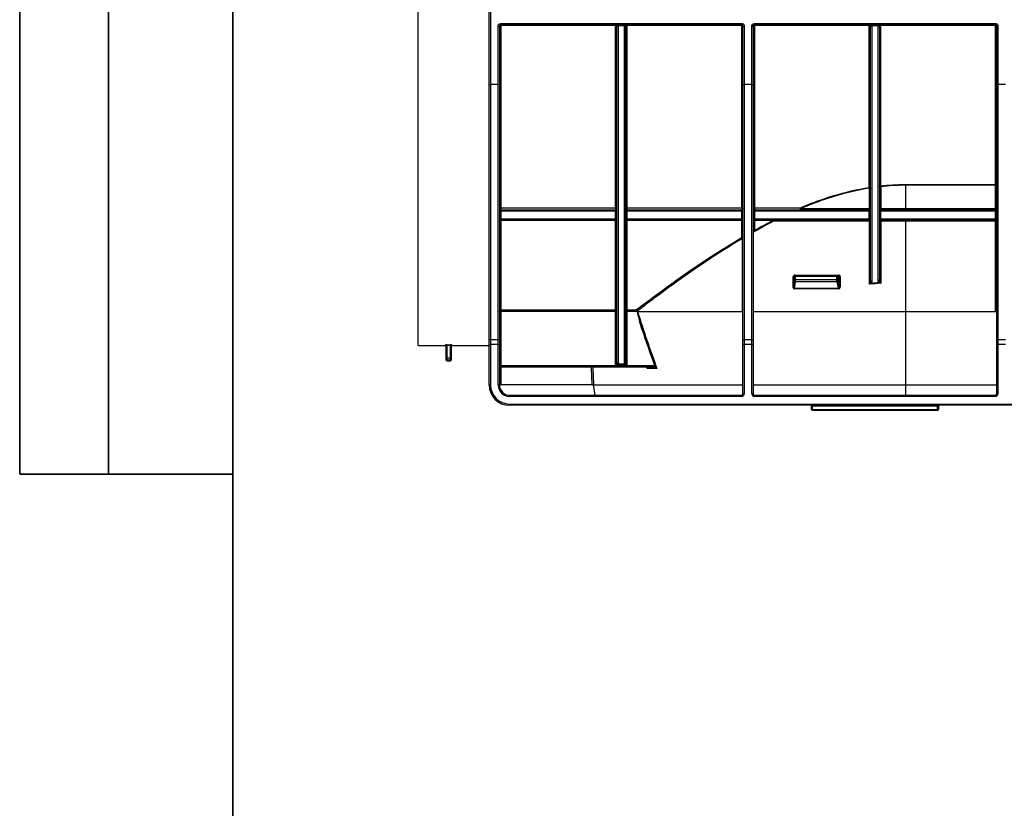
# Model space of a CAD drawing. Units: millimetres. Extents: x 7 to 418, y -29 to 291.
# Drawn here: x 8 to 63, y 152 to 197 of the extents above; entities that cross this region are included whole.
import ezdxf

# ---------------------------------------------------------------- set-up
doc = ezdxf.new("R2010")
doc.units = ezdxf.units.MM
doc.layers.add('FORMAT', color=7, linetype='Continuous')

msp = doc.modelspace()

# ---------------------------------------------------------------- linework, layer by layer
at = {"color": 7, "linetype": 'Continuous', "lineweight": 25}
for p, q in [((30.438226, 178.22928), (30.438226, 199.731421)), ((34.438226, 192.954158), (34.438226, 199.920712)), ((34.509655, 199.920712), (34.509655, 192.934534)), ((35.081083, 196.362141), (48.652512, 196.362141)), ((35.081083, 196.300709), (35.081083, 196.362141)), ((48.652512, 196.300709), (35.081083, 196.300709)), ((35.081083, 196.300709), (35.081083, 196.241356)), ((41.545369, 196.300709), (41.545369, 196.241356)), ((42.188226, 196.300709), (42.188226, 196.241356)), ((48.652512, 196.300709), (48.652512, 196.362141)), ((48.652512, 196.300709), (48.652512, 196.241356)), ((49.366798, 196.362141), (62.938226, 196.362141)), ((49.366798, 196.300709), (49.366798, 196.362141)), ((62.938226, 196.300709), (49.366798, 196.300709)), ((49.366798, 196.241356), (49.366798, 196.300709)), ((55.831083, 196.300709), (55.831083, 196.241356)), ((56.473941, 196.241356), (56.473941, 196.300709)), ((62.938226, 196.300709), (62.938226, 196.362141)), ((62.938226, 196.300709), (62.938226, 196.241356)), ((34.938226, 192.934534), (34.938226, 196.218882)), ((35.009655, 196.22928), (35.009655, 192.954158)), ((35.081083, 196.241356), (35.081083, 185.98929)), ((41.545369, 196.241356), (35.081083, 196.241356)), ((41.545369, 185.98929), (41.545369, 196.241356)), ((41.616798, 177.280788), (41.616798, 196.22928)), ((42.04538, 196.230147), (41.688216, 196.230147)), ((41.688226, 196.228407), (41.688226, 177.214203)), ((42.045369, 177.214203), (42.045369, 196.228407)), ((42.116798, 196.22928), (42.116798, 177.280788)), ((42.188226, 196.241356), (42.188226, 185.98929)), ((48.652512, 196.241356), (42.188226, 196.241356)), ((48.652512, 185.98929), (48.652512, 196.241356)), ((48.723941, 192.954158), (48.723941, 196.22928)), ((48.795369, 196.218882), (48.795369, 192.934534)), ((49.223941, 192.934534), (49.223941, 196.218882)), ((49.295369, 196.22928), (49.295369, 192.954158)), ((55.831083, 196.241356), (49.366798, 196.241356)), ((49.366798, 196.241356), (49.366798, 185.98929)), ((55.831083, 187.135023), (55.831083, 196.241356)), ((55.902512, 181.885376), (55.902512, 196.22928)), ((56.331094, 196.230147), (55.97393, 196.230147)), ((55.973941, 196.228407), (55.973941, 181.83476)), ((56.331083, 181.897237), (56.331083, 196.228407)), ((56.402512, 196.22928), (56.402512, 181.947637)), ((62.938226, 196.241356), (56.473941, 196.241356)), ((56.473941, 196.241356), (56.473941, 187.220942)), ((62.938226, 187.297053), (62.938226, 196.241356)), ((63.009655, 192.954158), (63.009655, 196.22928)), ((63.081083, 196.218882), (63.081083, 192.934534)), ((34.438226, 178.549247), (34.438226, 192.954158)), ((34.938226, 192.934534), (34.509655, 192.934534)), ((34.509655, 192.934534), (34.509655, 178.57748)), ((34.938226, 178.57748), (34.938226, 192.934534)), ((35.009655, 192.954158), (35.009655, 178.549247)), ((48.723941, 178.549247), (48.723941, 192.954158)), ((49.223941, 192.934534), (48.795369, 192.934534)), ((48.795369, 192.934534), (48.795369, 178.57748)), ((49.223941, 178.57748), (49.223941, 192.934534)), ((49.295369, 192.954158), (49.295369, 178.549247)), ((63.009655, 178.549247), (63.009655, 192.954158)), ((63.509655, 192.934534), (63.081083, 192.934534)), ((63.081083, 192.934534), (63.081083, 178.57748)), ((55.839259, 185.943566), (55.839259, 187.093059)), ((55.839259, 187.093059), (55.902512, 187.093059)), ((56.479534, 187.17926), (56.402512, 187.17926)), ((56.479534, 187.17926), (56.479534, 185.943566)), ((57.866798, 187.297053), (62.938226, 187.297053)), ((57.866798, 187.25562), (57.866798, 187.297053)), ((62.938226, 187.25562), (57.866798, 187.25562)), ((57.866798, 187.25562), (57.866798, 185.943566)), ((62.938226, 187.25562), (62.938226, 187.297053)), ((62.938226, 185.943566), (62.938226, 187.25562)), ((62.938226, 187.25562), (63.009655, 187.25562)), ((35.081083, 185.98929), (41.545369, 185.98929)), ((35.081083, 185.98929), (35.081083, 185.872137)), ((35.081083, 185.800709), (35.081083, 185.872137)), ((35.081083, 185.872137), (41.545369, 185.872137)), ((35.081083, 185.800709), (35.081083, 185.372137)), ((41.545369, 185.800709), (35.081083, 185.800709)), ((41.545369, 185.98929), (41.545369, 185.872137)), ((41.545369, 185.800709), (41.545369, 185.872137)), ((41.545369, 185.372137), (41.545369, 185.800709)), ((42.188226, 185.98929), (48.652512, 185.98929)), ((42.188226, 185.98929), (42.188226, 185.872137)), ((42.188226, 185.800709), (42.188226, 185.872137)), ((42.188226, 185.872137), (48.652512, 185.872137)), ((42.188226, 185.800709), (42.188226, 185.372137)), ((48.652512, 185.800709), (42.188226, 185.800709)), ((48.652512, 185.98929), (48.652512, 185.872137)), ((48.652512, 185.800709), (48.652512, 185.872137)), ((48.652512, 185.372137), (48.652512, 185.800709)), ((49.366798, 185.98929), (51.954432, 185.98929)), ((49.366798, 185.98929), (49.366798, 185.872137)), ((49.366798, 185.800709), (49.366798, 185.872137)), ((49.366798, 185.872137), (55.831083, 185.872137)), ((49.366798, 185.800709), (49.366798, 185.372137)), ((55.831083, 185.800709), (49.366798, 185.800709)), ((51.954432, 185.872137), (51.954432, 185.98929)), ((51.978177, 185.943566), (55.839259, 185.943566)), ((55.831083, 185.800709), (55.831083, 185.872137)), ((55.831083, 185.372137), (55.831083, 185.800709)), ((55.839259, 185.943566), (55.902512, 185.943566)), ((56.479534, 185.943566), (56.402512, 185.943566)), ((56.473941, 185.800709), (56.473941, 185.872137)), ((56.473941, 185.872137), (62.938226, 185.872137)), ((56.473941, 185.800709), (56.473941, 185.372137)), ((62.938226, 185.800709), (56.473941, 185.800709)), ((56.479534, 185.943566), (57.866798, 185.943566)), ((57.866798, 185.943566), (57.866798, 185.872137)), ((57.866798, 185.943566), (62.938226, 185.943566)), ((62.938226, 185.943566), (63.009655, 185.943566)), ((62.938226, 185.943566), (62.938226, 185.872137)), ((62.938226, 185.800709), (62.938226, 185.872137)), ((62.938226, 185.372137), (62.938226, 185.800709)), ((35.081083, 185.300709), (35.081083, 185.372137)), ((35.081083, 185.372137), (41.545369, 185.372137)), ((41.545369, 185.300709), (35.081083, 185.300709)), ((35.081083, 185.277341), (35.081083, 185.300709)), ((41.545369, 185.277341), (35.081083, 185.277341)), ((35.081083, 185.277341), (35.081083, 180.240734)), ((41.545369, 185.300709), (41.545369, 185.372137)), ((41.545369, 185.277341), (41.545369, 185.300709)), ((41.545369, 180.240734), (41.545369, 185.277341)), ((42.188226, 185.300709), (42.188226, 185.372137)), ((42.188226, 185.372137), (48.652512, 185.372137)), ((48.652512, 185.300709), (42.188226, 185.300709)), ((42.188226, 185.300709), (42.188226, 185.277341)), ((48.652512, 185.277341), (42.188226, 185.277341)), ((42.188226, 185.277341), (42.188226, 180.240734)), ((48.652512, 185.300709), (48.652512, 185.372137)), ((48.652512, 185.300709), (48.652512, 185.277341)), ((48.652512, 184.30965), (48.652512, 185.277341)), ((49.366798, 185.300709), (49.366798, 185.372137)), ((49.366798, 185.372137), (55.831083, 185.372137)), ((55.831083, 185.300709), (49.366798, 185.300709)), ((49.366798, 185.277341), (49.366798, 185.300709)), ((49.366798, 185.277341), (49.366798, 184.717593)), ((50.421422, 185.277341), (49.366798, 185.277341)), ((50.421422, 185.277341), (50.421422, 185.300709)), ((55.839259, 185.22928), (50.451323, 185.22928)), ((55.831083, 185.300709), (55.831083, 185.372137)), ((55.839259, 181.684463), (55.839259, 185.22928)), ((55.902512, 185.22928), (55.839259, 185.22928)), ((56.479534, 185.22928), (56.402512, 185.22928)), ((56.473941, 185.300709), (56.473941, 185.372137)), ((56.473941, 185.372137), (62.938226, 185.372137)), ((62.938226, 185.300709), (56.473941, 185.300709)), ((57.866798, 185.22928), (56.479534, 185.22928)), ((56.479534, 185.22928), (56.479534, 181.745874)), ((57.866798, 185.22928), (57.866798, 185.300709)), ((62.938226, 185.22928), (57.866798, 185.22928)), ((57.866798, 185.22928), (57.866798, 180.157851)), ((62.938226, 185.300709), (62.938226, 185.372137)), ((62.938226, 185.22928), (62.938226, 185.300709)), ((62.938226, 185.22928), (63.009655, 185.22928)), ((62.938226, 180.157851), (62.938226, 185.22928)), ((48.689517, 180.157851), (48.689517, 184.258413)), ((48.723941, 184.258413), (48.689517, 184.258413)), ((51.555999, 181.501356), (51.555999, 182.114994)), ((51.555999, 182.114994), (51.583425, 182.114994)), ((51.583425, 182.114994), (51.583425, 181.501356)), ((51.633808, 182.114994), (51.583425, 182.114994)), ((51.629717, 182.157851), (51.676502, 182.157851)), ((51.633808, 181.943566), (51.633808, 182.114994)), ((51.633808, 182.114994), (51.661959, 182.114994)), ((51.633808, 181.943566), (51.661959, 181.943566)), ((51.644771, 182.200709), (54.112224, 182.200709)), ((54.009695, 182.114994), (51.661959, 182.114994)), ((51.661959, 182.114994), (51.661959, 181.943566)), ((51.661959, 181.943566), (54.009695, 181.943566)), ((51.676502, 182.157851), (54.018735, 182.157851)), ((54.009695, 181.943566), (54.009695, 182.114994)), ((54.009695, 182.114994), (54.060941, 182.114994)), ((54.009695, 181.943566), (54.060941, 181.943566)), ((54.018735, 182.157851), (54.103141, 182.157851)), ((54.060941, 182.114994), (54.060941, 181.943566)), ((54.144801, 182.114994), (54.060941, 182.114994)), ((54.067892, 181.863566), (54.144801, 181.531634)), ((54.144801, 181.531634), (54.144801, 182.114994)), ((54.144801, 182.114994), (54.195889, 182.114994)), ((54.195889, 182.114994), (54.195889, 181.531634)), ((51.555999, 181.501356), (51.583425, 181.501356)), ((51.615682, 181.456423), (54.106625, 181.456423)), ((54.11026, 181.422137), (51.621725, 181.422137)), ((54.020259, 181.82928), (51.663909, 181.82928)), ((54.144801, 181.531634), (54.195889, 181.531634)), ((35.081083, 180.240734), (41.545369, 180.240734)), ((35.081083, 180.147563), (35.081083, 180.240734)), ((41.545369, 180.147563), (41.545369, 180.240734)), ((42.188226, 180.240734), (42.719405, 180.240734)), ((42.188226, 180.147563), (42.188226, 180.240734)), ((35.081083, 180.147563), (35.081083, 177.115002)), ((41.545369, 180.147563), (35.081083, 180.147563)), ((41.545369, 177.11904), (41.545369, 180.147563)), ((42.188226, 180.147563), (42.188226, 177.11904)), ((42.763027, 180.147563), (42.188226, 180.147563)), ((42.785817, 180.157851), (48.689517, 180.157851)), ((48.723941, 180.157851), (48.689517, 180.157851)), ((49.295369, 180.157851), (57.866798, 180.157851)), ((57.866798, 180.157851), (57.866798, 176.014298)), ((57.866798, 180.157851), (62.938226, 180.157851)), ((63.009655, 180.157851), (62.938226, 180.157851)), ((34.438226, 178.295152), (34.438226, 178.549247)), ((34.509655, 178.57748), (34.509655, 178.295152)), ((34.509655, 178.57748), (34.938226, 178.57748)), ((34.938226, 178.295152), (34.938226, 178.57748)), ((35.009655, 178.549247), (35.009655, 178.295152)), ((48.723941, 178.295152), (48.723941, 178.549247)), ((48.795369, 178.57748), (48.795369, 178.295152)), ((48.795369, 178.57748), (49.223941, 178.57748)), ((49.223941, 178.295152), (49.223941, 178.57748)), ((49.295369, 178.549247), (49.295369, 178.295152)), ((63.009655, 178.295152), (63.009655, 178.549247)), ((63.081083, 178.57748), (63.081083, 178.295152)), ((63.081083, 178.57748), (63.509655, 178.57748)), ((30.438226, 178.22928), (31.966798, 178.22928)), ((32.009655, 177.552019), (32.009655, 178.230642)), ((32.052512, 178.279047), (32.252512, 178.279047)), ((32.052512, 178.236288), (32.052512, 178.279047)), ((32.252512, 178.236288), (32.052512, 178.236288)), ((32.052512, 178.236288), (32.052512, 177.552019)), ((32.252512, 178.236288), (32.252512, 178.279047)), ((32.252512, 177.552019), (32.252512, 178.236288)), ((32.295369, 178.230642), (32.295369, 177.552019)), ((32.338226, 178.22928), (34.438226, 178.22928)), ((34.438226, 178.295152), (34.509655, 178.295152)), ((34.438226, 176.014994), (34.438226, 178.295152)), ((34.938226, 178.295152), (34.509655, 178.295152)), ((34.509655, 178.295152), (34.509655, 176.014994)), ((34.938226, 178.295152), (35.009655, 178.295152)), ((34.938226, 176.014994), (34.938226, 178.295152)), ((35.009655, 178.295152), (35.009655, 176.014994)), ((48.723941, 178.295152), (48.795369, 178.295152)), ((48.723941, 175.514994), (48.723941, 178.295152)), ((49.223941, 178.295152), (48.795369, 178.295152)), ((48.795369, 178.295152), (48.795369, 175.514994)), ((49.223941, 178.295152), (49.295369, 178.295152)), ((49.223941, 175.514994), (49.223941, 178.295152)), ((49.295369, 178.295152), (49.295369, 175.514994)), ((63.009655, 178.295152), (63.081083, 178.295152)), ((63.009655, 175.514994), (63.009655, 178.295152)), ((63.509655, 178.295152), (63.081083, 178.295152)), ((63.081083, 178.295152), (63.081083, 175.514994)), ((32.052512, 177.552019), (32.009655, 177.552019)), ((32.009655, 177.452185), (32.009655, 177.552019)), ((32.009655, 177.414994), (32.009655, 177.452185)), ((32.052512, 177.552019), (32.052512, 177.409399)), ((32.052512, 177.552019), (32.252512, 177.552019)), ((32.252512, 177.409399), (32.052512, 177.409399)), ((32.252512, 177.409399), (32.252512, 177.552019)), ((32.252512, 177.552019), (32.295369, 177.552019)), ((32.295369, 177.552019), (32.295369, 177.452185)), ((32.295369, 177.452185), (32.295369, 177.414994)), ((32.052512, 177.372137), (32.252512, 177.372137)), ((35.081083, 177.115002), (35.081083, 177.014994)), ((35.081083, 177.115002), (43.661141, 177.115002)), ((43.661141, 177.014994), (35.081083, 177.014994)), ((42.188226, 177.11904), (41.545369, 177.11904)), ((41.616798, 177.278543), (41.616798, 177.280788)), ((41.688226, 177.214203), (42.045369, 177.214203)), ((41.688226, 177.214203), (41.688226, 177.213081)), ((42.045369, 177.213081), (42.045369, 177.214203)), ((42.116798, 177.280788), (42.116798, 177.278543)), ((43.321473, 176.946058), (43.299799, 177.010216)), ((43.313319, 177.014725), (43.315043, 177.010546)), ((43.882016, 176.946058), (43.321473, 176.946058)), ((43.661141, 177.115002), (43.661141, 177.014994)), ((34.438226, 176.014994), (34.509655, 176.014994)), ((34.938226, 176.014994), (35.009655, 176.014994)), ((35.081083, 176.014994), (35.009655, 176.014994)), ((40.229327, 176.014994), (35.081083, 176.014994)), ((40.297208, 176.014298), (40.388524, 175.443566)), ((40.297208, 176.014298), (40.300809, 176.014298)), ((40.300809, 176.014298), (48.723941, 176.014298)), ((49.295369, 176.014298), (57.866798, 176.014298)), ((57.866798, 176.014298), (63.009655, 176.014298)), ((35.581083, 175.372137), (35.581083, 175.443566)), ((35.581083, 175.443566), (48.652512, 175.443566)), ((48.652512, 175.372137), (35.581083, 175.372137)), ((48.652512, 175.372137), (48.652512, 175.443566)), ((48.723941, 175.514994), (48.795369, 175.514994)), ((49.223941, 175.514994), (49.295369, 175.514994)), ((49.366798, 175.372137), (49.366798, 175.443566)), ((49.366798, 175.443566), (62.938226, 175.443566)), ((62.938226, 175.372137), (49.366798, 175.372137)), ((62.938226, 175.372137), (62.938226, 175.443566)), ((63.009655, 175.514994), (63.081083, 175.514994)), ((35.581083, 174.872137), (35.581083, 174.943566)), ((35.581083, 174.943566), (76.315318, 174.943566)), ((76.315318, 174.872137), (35.581083, 174.872137)), ((52.623941, 174.82928), (52.581083, 174.82928)), ((52.581083, 174.62928), (52.581083, 174.82928)), ((52.623941, 174.82928), (52.623941, 174.872137)), ((59.681083, 174.82928), (52.623941, 174.82928)), ((52.623941, 174.82928), (52.623941, 174.62928)), ((59.681083, 174.82928), (59.681083, 174.872137)), ((59.681083, 174.82928), (59.723941, 174.82928)), ((59.681083, 174.62928), (59.681083, 174.82928)), ((59.723941, 174.82928), (59.723941, 174.62928)), ((52.581083, 174.62928), (52.623941, 174.62928)), ((52.623941, 174.62928), (59.681083, 174.62928)), ((52.623941, 174.586423), (52.623941, 174.62928)), ((59.681083, 174.586423), (52.623941, 174.586423)), ((59.681083, 174.586423), (59.681083, 174.62928)), ((59.723941, 174.62928), (59.681083, 174.62928))]:
    msp.add_line(p, q, dxfattribs=at)
at = {"color": 8, "linetype": 'Continuous', "lineweight": 25}
for p, q in [((31.966798, 178.22928), (31.966798, 178.273412)), ((32.338226, 178.273412), (32.338226, 178.22928)), ((32.052512, 177.409399), (32.052512, 177.372137)), ((32.252512, 177.372137), (32.252512, 177.409399)), ((35.081083, 177.014994), (35.081083, 176.014994)), ((40.229327, 176.014994), (40.194399, 177.014994)), ((40.265857, 177.014994), (40.300809, 176.014298)), ((57.866798, 176.014298), (57.866798, 175.443566))]:
    msp.add_line(p, q, dxfattribs=at)
at = {"color": 7, "linetype": 'Continuous', "lineweight": 25, "flags": 128}
for points in [[(55.831083, 187.135023), (55.845018, 187.134217), (55.858418, 187.131829), (55.870767, 187.127951), (55.881591, 187.122732), (55.890474, 187.116373), (55.897075, 187.109118), (55.90114, 187.101246), (55.902512, 187.093059)], [(56.402512, 187.17926), (56.403885, 187.187392), (56.407949, 187.195211), (56.41455, 187.202417), (56.423433, 187.208734), (56.434257, 187.213917), (56.446606, 187.217769), (56.460006, 187.220141), (56.473941, 187.220942)], [(62.938226, 187.297053), (62.952161, 187.296256), (62.965561, 187.293899), (62.97791, 187.29007), (62.988734, 187.284917), (62.997617, 187.278639), (63.004218, 187.271476), (63.008282, 187.263703), (63.009655, 187.25562)], [(35.081083, 185.98929), (35.067148, 185.988412), (35.053749, 185.98581), (35.0414, 185.981584), (35.030576, 185.975898), (35.021693, 185.968969), (35.015092, 185.961064), (35.011027, 185.952486), (35.009655, 185.943566)], [(41.616798, 185.943566), (41.615425, 185.952486), (41.611361, 185.961064), (41.60476, 185.968969), (41.595877, 185.975898), (41.585053, 185.981584), (41.572704, 185.98581), (41.559304, 185.988412), (41.545369, 185.98929)], [(42.116798, 185.943566), (42.11817, 185.952486), (42.122235, 185.961064), (42.128836, 185.968969), (42.137719, 185.975898), (42.148543, 185.981584), (42.160892, 185.98581), (42.174291, 185.988412), (42.188226, 185.98929)], [(48.652512, 185.98929), (48.666447, 185.988412), (48.679847, 185.98581), (48.692196, 185.981584), (48.70302, 185.975898), (48.711903, 185.968969), (48.718503, 185.961064), (48.722568, 185.952486), (48.723941, 185.943566)], [(49.366798, 185.98929), (49.352863, 185.988412), (49.339463, 185.98581), (49.327114, 185.981584), (49.31629, 185.975898), (49.307407, 185.968969), (49.300806, 185.961064), (49.296742, 185.952486), (49.295369, 185.943566)], [(51.978177, 185.943566), (51.977721, 185.929631), (51.976369, 185.916231), (51.974175, 185.903882), (51.971222, 185.893058), (51.967624, 185.884175), (51.963519, 185.877574), (51.959065, 185.87351), (51.954432, 185.872137)], [(50.421422, 185.300709), (50.427255, 185.299336), (50.432865, 185.295271), (50.438034, 185.288671), (50.442565, 185.279788), (50.446284, 185.268964), (50.449047, 185.256614), (50.450748, 185.243215), (50.451323, 185.22928)], [(51.644771, 182.200709), (51.644481, 182.192348), (51.643625, 182.184308), (51.642234, 182.176898), (51.640362, 182.170404), (51.638081, 182.165074), (51.635478, 182.161114), (51.632654, 182.158675), (51.629717, 182.157851)], [(51.661959, 182.114994), (51.662239, 182.123355), (51.663066, 182.131395), (51.66441, 182.138804), (51.666219, 182.145299), (51.668422, 182.150629), (51.670937, 182.154589), (51.673665, 182.157028), (51.676502, 182.157851)], [(54.106625, 181.456423), (54.094718, 181.507826), (54.047091, 181.713442), (54.020259, 181.82928)], [(35.081083, 180.147563), (35.067148, 180.148112), (35.053749, 180.149738), (35.0414, 180.152379), (35.030576, 180.155933), (35.021693, 180.160264), (35.015092, 180.165205), (35.011027, 180.170566), (35.009655, 180.176142)], [(41.616798, 180.176142), (41.615425, 180.170566), (41.611361, 180.165205), (41.60476, 180.160264), (41.595877, 180.155933), (41.585053, 180.152379), (41.572704, 180.149738), (41.559304, 180.148112), (41.545369, 180.147563)], [(42.188226, 180.147563), (42.174291, 180.148112), (42.160892, 180.149738), (42.148543, 180.152379), (42.137719, 180.155933), (42.128836, 180.160264), (42.122235, 180.165205), (42.11817, 180.170566), (42.116798, 180.176142)], [(34.438226, 178.549247), (34.439599, 178.554755), (34.443663, 178.560051), (34.450264, 178.564932), (34.459147, 178.56921), (34.469971, 178.572722), (34.48232, 178.575331), (34.49572, 178.576937), (34.509655, 178.57748)], [(34.938226, 178.57748), (34.952161, 178.576937), (34.965561, 178.575331), (34.97791, 178.572722), (34.988734, 178.56921), (34.997617, 178.564932), (35.004218, 178.560051), (35.008282, 178.554755), (35.009655, 178.549247)], [(48.723941, 178.549247), (48.725313, 178.554755), (48.729378, 178.560051), (48.735978, 178.564932), (48.744862, 178.56921), (48.755686, 178.572722), (48.768035, 178.575331), (48.781434, 178.576937), (48.795369, 178.57748)], [(49.223941, 178.57748), (49.237876, 178.576937), (49.251275, 178.575331), (49.263624, 178.572722), (49.274448, 178.56921), (49.283331, 178.564932), (49.289932, 178.560051), (49.293997, 178.554755), (49.295369, 178.549247)], [(63.009655, 178.549247), (63.011027, 178.554755), (63.015092, 178.560051), (63.021693, 178.564932), (63.030576, 178.56921), (63.0414, 178.572722), (63.053749, 178.575331), (63.067148, 178.576937), (63.081083, 178.57748)], [(35.009655, 177.143581), (35.011027, 177.138005), (35.015092, 177.132644), (35.021693, 177.127703), (35.030576, 177.123372), (35.0414, 177.119818), (35.053749, 177.117177), (35.067148, 177.115551), (35.081083, 177.115002)]]:
    msp.add_lwpolyline(points, dxfattribs=at)
at = {"color": 7, "linetype": 'Continuous', "lineweight": 25}
for centre, radius, start, end in [((41.545369, 196.22928), 0.071429, 0.6956152, 90), ((42.188226, 196.22928), 0.071429, 90, 179.3043848), ((55.831083, 196.22928), 0.071429, 0.6956152, 90), ((56.473941, 196.22928), 0.071429, 90, 179.3043848), ((34.955705, 196.349344), 0.131629, 262.3692649, 294.1963304), ((35.063737, 196.126677), 0.115984, 81.3984954, 117.7935379), ((41.562716, 196.126677), 0.115984, 62.2064621, 98.6015046), ((41.652504, 197.701166), 1.471453, 268.6093144, 271.3906856), ((41.670372, 197.689807), 1.461509, 267.8992554, 270.6999692), ((42.063224, 197.689807), 1.461509, 269.3000308, 272.1007446), ((42.081091, 197.701166), 1.471453, 268.6093144, 271.3906856), ((42.17088, 196.126677), 0.115984, 81.3984954, 117.7935379), ((48.669859, 196.126677), 0.115984, 62.2064621, 98.6015046), ((48.77789, 196.349344), 0.131629, 245.8036696, 277.6307351), ((49.241419, 196.349344), 0.131629, 262.3692649, 294.1963304), ((49.349451, 196.126677), 0.115984, 81.3984954, 117.7935379), ((55.84843, 196.126677), 0.115984, 62.2064621, 98.6015046), ((55.938218, 197.701166), 1.471453, 268.6093144, 271.3906856), ((55.956086, 197.689807), 1.461509, 267.8992554, 270.6999692), ((56.348938, 197.689807), 1.461509, 269.3000308, 272.1007446), ((56.366806, 197.701166), 1.471453, 268.6093144, 271.3906856), ((56.456594, 196.126677), 0.115984, 81.3984954, 117.7935379), ((62.955573, 196.126677), 0.115984, 62.2064621, 98.6015046), ((63.063605, 196.349344), 0.131629, 245.8036696, 277.6307351), ((34.493146, 193.014249), 0.081407, 227.574761, 281.7007215), ((34.954736, 193.014249), 0.081407, 258.2992785, 312.425239), ((48.77886, 193.014249), 0.081407, 227.574761, 281.7007215), ((49.24045, 193.014249), 0.081407, 258.2992785, 312.425239), ((63.064574, 193.014249), 0.081407, 227.574761, 281.7007215), ((55.310899, 187.011901), 0.534557, 8.7325297, 13.3162058), ((55.711185, 187.097363), 0.772701, 6.0840588, 9.2028947), ((35.081083, 185.943566), 0.071429, 180, 270), ((41.545369, 185.943566), 0.071429, 270, 0), ((42.188226, 185.943566), 0.071429, 180, 270), ((48.652512, 185.943566), 0.071429, 270, 0), ((49.366798, 185.943566), 0.071429, 180, 270), ((51.786606, 185.873113), 0.204115, 20.1918343, 34.693026), ((55.831083, 185.943566), 0.071429, 270, 0), ((55.677112, 185.925942), 0.163102, 340.7379824, 6.2029456), ((56.473941, 185.943566), 0.071429, 180, 270), ((56.247317, 185.925818), 0.232895, 346.6738043, 4.3704365), ((62.938226, 185.943566), 0.071429, 270, 0), ((35.081083, 185.22928), 0.071429, 90, 180), ((35.071311, 185.214756), 0.063344, 81.1251215, 166.7449878), ((41.545369, 185.22928), 0.071429, 0, 90), ((41.555142, 185.214756), 0.063344, 13.2550122, 98.8748785), ((42.188226, 185.22928), 0.071429, 90, 180), ((42.178454, 185.214756), 0.063344, 81.1251215, 166.7449878), ((48.652512, 185.22928), 0.071429, 0, 90), ((48.662285, 185.214756), 0.063344, 13.2550122, 98.8748785), ((49.366798, 185.22928), 0.071429, 90, 180), ((49.357025, 185.214756), 0.063344, 81.1251215, 166.7449878), ((50.295627, 185.165747), 0.16816, 22.1983342, 41.5767071), ((55.831083, 185.22928), 0.071429, 0, 90), ((55.677112, 185.246903), 0.163102, 353.7970544, 19.2620176), ((56.473941, 185.22928), 0.071429, 90, 180), ((56.247317, 185.247028), 0.232895, 355.6295635, 13.3261957), ((62.938226, 185.22928), 0.071429, 0, 90), ((48.661181, 184.246328), 0.063913, 10.8991194, 97.7951794), ((48.560468, 184.204192), 0.139977, 22.7900545, 48.8856343), ((51.669829, 181.869087), 0.040244, 187.8850075, 261.5409245), ((51.676584, 182.115076), 0.042776, 90.1094298, 180.1090133), ((54.067269, 182.125232), 0.058477, 146.0951373, 190.0826696), ((54.018407, 182.115317), 0.042535, 359.5648082, 89.5580946), ((54.023781, 181.874617), 0.045474, 265.557953, 345.9348187), ((54.054861, 182.190476), 0.058269, 325.9518025, 10.1145182), ((55.96505, 181.897922), 0.063784, 191.3433554, 278.0118754), ((56.34005, 181.960344), 0.063742, 261.9134136, 348.5004342), ((56.317027, 181.894423), 0.122943, 301.0874001, 333.6792715), ((51.535978, 181.424698), 0.085786, 358.2894946, 21.704418), ((53.973103, 181.42493), 0.137186, 358.8335957, 13.2714673), ((55.982852, 181.847651), 0.107149, 207.1706703, 248.7227356), ((35.077829, 180.172543), 0.068269, 87.2675105, 176.9780546), ((41.548624, 180.172543), 0.068269, 3.0219454, 92.7324895), ((42.184972, 180.172543), 0.068269, 87.2675105, 176.9780546), ((31.966841, 178.230599), 0.042814, 0.0584043, 90.0582855), ((31.966798, 178.186423), 0.042857, 0, 90), ((32.338183, 178.230599), 0.042814, 89.9417145, 179.9415957), ((32.338226, 178.186423), 0.042857, 90, 180), ((32.052477, 177.45222), 0.042822, 180.0475532, 270.0474743), ((32.052512, 177.414994), 0.042857, 180, 270), ((32.252548, 177.45222), 0.042822, 269.9525257, 359.9524468), ((32.252512, 177.414994), 0.042857, 270, 0), ((35.081083, 176.943566), 0.071429, 90, 180), ((41.685886, 177.283298), 0.069134, 182.0808429, 271.9396654), ((41.685368, 177.281662), 0.068641, 182.6045442, 272.386853), ((42.047709, 177.283298), 0.069134, 268.0603346, 357.9191571), ((42.048228, 177.281662), 0.068641, 267.613147, 357.3954558), ((43.987233, 176.971836), 0.26078, 151.7263466, 172.6550391), ((35.581083, 176.014994), 1.142857, 180, 270), ((35.581083, 176.014994), 1.071429, 180, 270), ((35.581083, 176.014994), 0.642857, 180, 270), ((35.581083, 176.014994), 0.571429, 180, 270), ((40.28726, 175.943566), 0.071429, 81.9938943, 90), ((48.652512, 175.514994), 0.142857, 270, 0), ((48.652512, 175.514994), 0.071429, 270, 0), ((49.366798, 175.514994), 0.142857, 180, 270), ((49.366798, 175.514994), 0.071429, 180, 270), ((62.938226, 175.514994), 0.142857, 270, 0), ((62.938226, 175.514994), 0.071429, 270, 0), ((52.538226, 174.82928), 0.042857, 0, 90), ((59.766798, 174.82928), 0.042857, 90, 180), ((52.623941, 174.62928), 0.042857, 180, 270), ((59.681083, 174.62928), 0.042857, 270, 0)]:
    msp.add_arc(centre, radius, start, end, dxfattribs=at)
for centre, major_axis, ratio, start_param, end_param in [((41.545369, 196.22928), (0.142857, 0), 0.5, 0.012140775, 1.570796327), ((42.188226, 196.22928), (0.142857, 0), 0.5, 1.570796327, 3.129451879), ((55.831083, 196.22928), (0.142857, 0), 0.5, 0.012140775, 1.570796327), ((56.473941, 196.22928), (0.142857, 0), 0.5, 1.570796327, 3.129451879), ((35.081083, 185.943566), (0, 0.142857), 0.5, 1.570796327, 3.141592654), ((41.545369, 185.943566), (0, 0.142857), 0.5, 3.141592654, 4.71238898), ((42.188226, 185.943566), (0, 0.142857), 0.5, 1.570796327, 3.141592654), ((48.652512, 185.943566), (0, 0.142857), 0.5, 3.141592654, 4.71238898), ((49.366798, 185.943566), (0, 0.142857), 0.5, 1.570796327, 3.141592654), ((55.831083, 185.943566), (0, 0.142857), 0.5, 3.141592654, 4.71238898), ((56.473941, 185.943566), (0, 0.142857), 0.5, 1.570796327, 3.141592654), ((62.938226, 185.943566), (0, 0.142857), 0.5, 3.141592654, 4.71238898), ((35.081083, 185.22928), (0, 0.142857), 0.5, 0, 1.570796327), ((41.545369, 185.22928), (0, 0.142857), 0.5, 4.71238898, 6.283185307), ((42.188226, 185.22928), (0, 0.142857), 0.5, 0, 1.570796327), ((48.652512, 185.22928), (0, 0.142857), 0.5, 4.71238898, 6.283185307), ((49.366798, 185.22928), (0, 0.142857), 0.5, 0, 1.570796327), ((55.831083, 185.22928), (0, 0.142857), 0.5, 4.71238898, 6.283185307), ((56.473941, 185.22928), (0, 0.142857), 0.5, 0, 1.570796327), ((62.938226, 185.22928), (0, 0.142857), 0.5, 4.71238898, 6.283185307), ((57.866798, 201.348909), (0, 40.575843), 0.436572214, 2.120590241, 2.150797962), ((57.866798, 204.916142), (0, 42.72222), 0.435173342, 2.219295145, 2.279963027), ((41.545369, 177.147619), (0.070423, 0.13386), 0.089228552, 4.544382261, 6.115178588), ((41.545369, 177.147619), (0.142426, 0.067483), 0.164365721, 4.634666995, 6.205463321), ((42.188226, 177.147619), (0.142426, -0.067483), 0.164365721, 3.219314639, 4.790110966), ((42.188226, 177.147619), (-0.070423, 0.13386), 0.089228552, 0.168006719, 1.738803046)]:
    msp.add_ellipse(centre, major_axis=major_axis, ratio=ratio, start_param=start_param, end_param=end_param, dxfattribs=at)
for points, knots in [([(34.938226, 196.218882), (34.938226, 196.237667), (34.941878, 196.256099), (34.956062, 196.290673), (34.966564, 196.30654), (35.005958, 196.346339), (35.043093, 196.362141), (35.081083, 196.362141)], [0, 0, 0, 0, 0.25, 0.25, 0.5, 0.5, 1, 1, 1, 1]), ([(35.081083, 196.300709), (35.061818, 196.300709), (35.043091, 196.292575), (35.017002, 196.26593), (35.009655, 196.247741), (35.009655, 196.22928)], [0, 0, 0, 0, 0.5, 0.5, 1, 1, 1, 1]), ([(48.652512, 196.362141), (48.671504, 196.362141), (48.690144, 196.358361), (48.724839, 196.343853), (48.740699, 196.333124), (48.766957, 196.306634), (48.777518, 196.290668), (48.791636, 196.256342), (48.795369, 196.237664), (48.795369, 196.218882)], [0, 0, 0, 0, 0.25, 0.25, 0.5, 0.5, 0.75, 0.75, 1, 1, 1, 1]), ([(48.723941, 196.22928), (48.723941, 196.247739), (48.716547, 196.265997), (48.690479, 196.292582), (48.671776, 196.300709), (48.652512, 196.300709)], [0, 0, 0, 0, 0.5, 0.5, 1, 1, 1, 1]), ([(49.223941, 196.218882), (49.223941, 196.237667), (49.227592, 196.256099), (49.241776, 196.290673), (49.252278, 196.30654), (49.291673, 196.346339), (49.328807, 196.362141), (49.366798, 196.362141)], [0, 0, 0, 0, 0.25, 0.25, 0.5, 0.5, 1, 1, 1, 1]), ([(49.366798, 196.300709), (49.347532, 196.300709), (49.328805, 196.292575), (49.302716, 196.26593), (49.295369, 196.247741), (49.295369, 196.22928)], [0, 0, 0, 0, 0.5, 0.5, 1, 1, 1, 1]), ([(62.938226, 196.362141), (62.957218, 196.362141), (62.975858, 196.358361), (63.010554, 196.343853), (63.026413, 196.333124), (63.052671, 196.306634), (63.063233, 196.290668), (63.07735, 196.256342), (63.081083, 196.237664), (63.081083, 196.218882)], [0, 0, 0, 0, 0.25, 0.25, 0.5, 0.5, 0.75, 0.75, 1, 1, 1, 1]), ([(63.009655, 196.22928), (63.009655, 196.247739), (63.002261, 196.265997), (62.976193, 196.292582), (62.95749, 196.300709), (62.938226, 196.300709)], [0, 0, 0, 0, 0.5, 0.5, 1, 1, 1, 1]), ([(51.954432, 185.98929), (52.258585, 186.117527), (52.567257, 186.239564), (53.194704, 186.468649), (53.513779, 186.575788), (54.486208, 186.869607), (55.14952, 187.027215), (55.831083, 187.135023)], [0, 0, 0, 0, 0.25, 0.25, 0.5, 0.5, 1, 1, 1, 1]), ([(55.839259, 187.093059), (55.160169, 186.984854), (54.499298, 186.826653), (53.530474, 186.531734), (53.212679, 186.424221), (52.587995, 186.194447), (52.280793, 186.072089), (51.978177, 185.943566)], [0, 0, 0, 0, 0.5, 0.5, 0.75, 0.75, 1, 1, 1, 1]), ([(49.310978, 184.617179), (49.319456, 184.637036), (49.328671, 184.654781), (49.347573, 184.68821), (49.35721, 184.703591), (49.366798, 184.717593)], [0, 0, 0, 0, 0.5, 0.5, 1, 1, 1, 1]), ([(42.719405, 180.240734), (42.911014, 180.387249), (43.110714, 180.538813), (43.422068, 180.77288), (43.527822, 180.852024), (43.743241, 181.012419), (43.853028, 181.09376), (44.409969, 181.504124), (44.880599, 181.843845), (45.870685, 182.536809), (46.390131, 182.890121), (47.480664, 183.600336), (48.051685, 183.957334), (48.652512, 184.30965)], [0, 0, 0, 0, 0.125, 0.125, 0.1875, 0.1875, 0.25, 0.25, 0.5, 0.5, 0.75, 0.75, 1, 1, 1, 1]), ([(48.689517, 184.258413), (48.087664, 183.902909), (47.515949, 183.542725), (46.424493, 182.826358), (45.90482, 182.470077), (44.91468, 181.77154), (44.444223, 181.429214), (43.887766, 181.015916), (43.778146, 180.934046), (43.563077, 180.772628), (43.457514, 180.692994), (43.146781, 180.457522), (42.94756, 180.305112), (42.7565, 180.157851)], [0, 0, 0, 0, 0.25, 0.25, 0.5, 0.5, 0.75, 0.75, 0.8125, 0.8125, 0.875, 0.875, 1, 1, 1, 1]), ([(51.644771, 182.200709), (51.622463, 182.200709), (51.600333, 182.19247), (51.566862, 182.161736), (51.555999, 182.13888), (51.555999, 182.114994)], [0, 0, 0, 0, 0.5, 0.5, 1, 1, 1, 1]), ([(51.583425, 182.114994), (51.583425, 182.12182), (51.585263, 182.12844), (51.591153, 182.139484), (51.595186, 182.144045), (51.608577, 182.154638), (51.619151, 182.157851), (51.629717, 182.157851)], [0, 0, 0, 0, 0.25, 0.25, 0.5, 0.5, 1, 1, 1, 1]), ([(51.629965, 181.863566), (51.631117, 181.872551), (51.632084, 181.884365), (51.633431, 181.91182), (51.633808, 181.927561), (51.633808, 181.943566)], [0, 0, 0, 0, 0.5, 0.5, 1, 1, 1, 1]), ([(51.661959, 181.943566), (51.661959, 181.921004), (51.662143, 181.898747), (51.662649, 181.869306), (51.66286, 181.859964), (51.663339, 181.84327), (51.663609, 181.835824), (51.663909, 181.82928)], [0, 0, 0, 0, 0.5, 0.5, 0.75, 0.75, 1, 1, 1, 1]), ([(54.020259, 181.82928), (54.016966, 181.842637), (54.014294, 181.860065), (54.011571, 181.889544), (54.010864, 181.90011), (54.009932, 181.921518), (54.009695, 181.932432), (54.009695, 181.943566)], [0, 0, 0, 0, 0.5, 0.5, 0.75, 0.75, 1, 1, 1, 1]), ([(54.103141, 182.157851), (54.114115, 182.157851), (54.124865, 182.153228), (54.140255, 182.137435), (54.144801, 182.126329), (54.144801, 182.114994)], [0, 0, 0, 0, 0.5, 0.5, 1, 1, 1, 1]), ([(54.195889, 182.114994), (54.195889, 182.137612), (54.186811, 182.159791), (54.155949, 182.191408), (54.134329, 182.200709), (54.112224, 182.200709)], [0, 0, 0, 0, 0.5, 0.5, 1, 1, 1, 1]), ([(56.380508, 181.789137), (56.362958, 181.804203), (56.350889, 181.821704), (56.334855, 181.858685), (56.331083, 181.877716), (56.331083, 181.897237)], [0, 0, 0, 0, 0.5, 0.5, 1, 1, 1, 1]), ([(56.402512, 181.947637), (56.402512, 181.929059), (56.40423, 181.910659), (56.411863, 181.87429), (56.417579, 181.856413), (56.427224, 181.83991)], [0, 0, 0, 0, 0.5, 0.5, 1, 1, 1, 1]), ([(56.427224, 181.83991), (56.435744, 181.825334), (56.444573, 181.809701), (56.462132, 181.778059), (56.470886, 181.76199), (56.479534, 181.745874)], [0, 0, 0, 0, 0.5, 0.5, 1, 1, 1, 1]), ([(51.555999, 181.501356), (51.555999, 181.491401), (51.557204, 181.481578), (51.562702, 181.462571), (51.56701, 181.453585), (51.57877, 181.438384), (51.586306, 181.432174), (51.603127, 181.42408), (51.612389, 181.422137), (51.621725, 181.422137)], [0, 0, 0, 0, 0.25, 0.25, 0.5, 0.5, 0.75, 0.75, 1, 1, 1, 1]), ([(51.615682, 181.456423), (51.611013, 181.455448), (51.605886, 181.455601), (51.596407, 181.459941), (51.592289, 181.464231), (51.586807, 181.47426), (51.585281, 181.479716), (51.583494, 181.490619), (51.583261, 181.496007), (51.583425, 181.501356)], [0, 0, 0, 0, 0.25, 0.25, 0.5, 0.5, 0.75, 0.75, 1, 1, 1, 1]), ([(51.663909, 181.82928), (51.661838, 181.813212), (51.659766, 181.797147), (51.657693, 181.781088), (51.649404, 181.716848), (51.64111, 181.652676), (51.632811, 181.588575), (51.627104, 181.54449), (51.621394, 181.500439), (51.615682, 181.456423)], [0, 0, 0, 0, 0.00060000001, 0.00060000001, 0.00060000001, 0.003000001246, 0.003000001246, 0.003000001246, 0.004650584717, 0.004650584717, 0.004650584717, 0.004650584717]), ([(54.144801, 181.531634), (54.145761, 181.515977), (54.144027, 181.500345), (54.135959, 181.479073), (54.132277, 181.472222), (54.121931, 181.461042), (54.114793, 181.456581), (54.106625, 181.456423)], [0, 0, 0, 0, 0.5, 0.5, 0.75, 0.75, 1, 1, 1, 1]), ([(54.11026, 181.422137), (54.123084, 181.422137), (54.135455, 181.425917), (54.157462, 181.439184), (54.166736, 181.448424), (54.181357, 181.469352), (54.186794, 181.481082), (54.194093, 181.505893), (54.195889, 181.518612), (54.195889, 181.531634)], [0, 0, 0, 0, 0.25, 0.25, 0.5, 0.5, 0.75, 0.75, 1, 1, 1, 1]), ([(55.887526, 181.798722), (55.88043, 181.780718), (55.872576, 181.761777), (55.856281, 181.723336), (55.847843, 181.703881), (55.839259, 181.684463)], [0, 0, 0, 0, 0.5, 0.5, 1, 1, 1, 1]), ([(55.943969, 181.747806), (55.927989, 181.737835), (55.910776, 181.727342), (55.875488, 181.706034), (55.857436, 181.695243), (55.839259, 181.684463)], [0, 0, 0, 0, 0.5, 0.5, 1, 1, 1, 1]), ([(55.973941, 181.83476), (55.973941, 181.819569), (55.971544, 181.804472), (55.961696, 181.775113), (55.954382, 181.76106), (55.943969, 181.747806)], [0, 0, 0, 0, 0.5, 0.5, 1, 1, 1, 1]), ([(56.380508, 181.789137), (56.396255, 181.782433), (56.412848, 181.775244), (56.446128, 181.760689), (56.462871, 181.753295), (56.479534, 181.745874)], [0, 0, 0, 0, 0.5, 0.5, 1, 1, 1, 1]), ([(42.759265, 180.167789), (42.75623, 180.183906), (42.750355, 180.199423), (42.735989, 180.224957), (42.727645, 180.234756), (42.719405, 180.240734)], [0, 0, 0, 0, 0.5, 0.5, 1, 1, 1, 1]), ([(43.049475, 179.11232), (43.000451, 179.283715), (42.952723, 179.455794), (42.883951, 179.7158), (42.861473, 179.802773), (42.829097, 179.934262), (42.818512, 179.978251), (42.803434, 180.044863), (42.798528, 180.067165), (42.791715, 180.10102), (42.789524, 180.112368), (42.786642, 180.129643), (42.785739, 180.135444), (42.784705, 180.14429), (42.784404, 180.147268), (42.784229, 180.151788), (42.784207, 180.153316), (42.784503, 180.156281), (42.785016, 180.157851), (42.785817, 180.157851)], [0, 0, 0, 0, 0.5, 0.5, 0.75, 0.75, 0.875, 0.875, 0.9375, 0.9375, 0.96875, 0.96875, 0.984375, 0.984375, 0.9921875, 0.9921875, 0.99609375, 0.99609375, 1, 1, 1, 1]), ([(32.052512, 178.279047), (32.029872, 178.279047), (32.007681, 178.278413), (31.976078, 178.276307), (31.966798, 178.274856), (31.966798, 178.273412)], [0, 0, 0, 0, 0.5, 0.5, 1, 1, 1, 1]), ([(32.009655, 178.230642), (32.009655, 178.232083), (32.01425, 178.233533), (32.030019, 178.235646), (32.041143, 178.236288), (32.052512, 178.236288)], [0, 0, 0, 0, 0.5, 0.5, 1, 1, 1, 1]), ([(32.338226, 178.273412), (32.338226, 178.274856), (32.328912, 178.276311), (32.297291, 178.278415), (32.275151, 178.279047), (32.252512, 178.279047)], [0, 0, 0, 0, 0.5, 0.5, 1, 1, 1, 1]), ([(32.252512, 178.236288), (32.263881, 178.236288), (32.27498, 178.235648), (32.290756, 178.233537), (32.295369, 178.232083), (32.295369, 178.230642)], [0, 0, 0, 0, 0.5, 0.5, 1, 1, 1, 1]), ([(43.310134, 177.014994), (43.319771, 177.014994), (43.326768, 177.01186), (43.335213, 177.002575), (43.336955, 176.99646), (43.337244, 176.976558), (43.331159, 176.961245), (43.321473, 176.946058)], [0, 0, 0, 0, 0.25, 0.25, 0.5, 0.5, 1, 1, 1, 1]), ([(43.310792, 177.014901), (43.310997, 177.01492), (43.313948, 177.01519), (43.314059, 177.014423), (43.313912, 177.014526), (43.31391, 177.014528)], [0, 0, 0, 0, 0.068413305, 0.98474236, 1, 1, 1, 1]), ([(43.321473, 176.946058), (43.321498, 176.946363), (43.322425, 176.95762), (43.321829, 176.979423), (43.319473, 177.001451), (43.315169, 177.010502), (43.315128, 177.010587)], [0, 0, 0, 0, 0.0136572813, 0.5043683336, 0.9953288414, 1, 1, 1, 1]), ([(43.661141, 177.115002), (43.677825, 177.115002), (43.69448, 177.113117), (43.72669, 177.106398), (43.742342, 177.101572), (43.757565, 177.095363)], [0, 0, 0, 0, 0.5, 0.5, 1, 1, 1, 1]), ([(43.728593, 177.005175), (43.744383, 177.000717), (43.758711, 176.995974), (43.786284, 176.986277), (43.799347, 176.98134), (43.837033, 176.966418), (43.860333, 176.956259), (43.882016, 176.946058)], [0, 0, 0, 0, 0.25, 0.25, 0.5, 0.5, 1, 1, 1, 1]), ([(43.757565, 177.095363), (43.771107, 177.083867), (43.783093, 177.071776), (43.805898, 177.04715), (43.816546, 177.034667), (43.846944, 176.997038), (43.865298, 176.97155), (43.882016, 176.946058)], [0, 0, 0, 0, 0.25, 0.25, 0.5, 0.5, 1, 1, 1, 1]), ([(40.290166, 176.014994), (40.283835, 176.014994), (40.274811, 176.014994), (40.253555, 176.014994), (40.241555, 176.014994), (40.229327, 176.014994)], [0, 0, 0, 0, 0.5, 0.5, 1, 1, 1, 1])]:
    msp.add_open_spline(points, degree=3, knots=knots, dxfattribs=at)
for points in [[(41.616798, 196.22928), (41.616798, 196.229569), (41.616796, 196.229858), (41.616792, 196.230147)], [(41.688216, 196.230147), (41.688223, 196.229567), (41.688226, 196.228987), (41.688226, 196.228407)], [(42.045369, 196.228407), (42.045369, 196.228987), (42.045373, 196.229567), (42.04538, 196.230147)], [(42.116803, 196.230147), (42.1168, 196.229858), (42.116798, 196.229569), (42.116798, 196.22928)], [(55.902512, 196.22928), (55.902512, 196.229569), (55.90251, 196.229858), (55.902507, 196.230147)], [(55.97393, 196.230147), (55.973937, 196.229567), (55.973941, 196.228987), (55.973941, 196.228407)], [(56.331083, 196.228407), (56.331083, 196.228987), (56.331087, 196.229567), (56.331094, 196.230147)], [(56.402517, 196.230147), (56.402514, 196.229858), (56.402512, 196.229569), (56.402512, 196.22928)], [(56.473941, 187.220942), (56.936155, 187.271305), (57.400416, 187.297053), (57.866798, 187.297053)], [(57.866798, 187.25562), (57.402147, 187.25562), (56.939754, 187.229772), (56.479534, 187.17926)], [(50.451323, 185.22928), (50.06174, 185.03105), (49.682019, 184.826294), (49.310978, 184.617179)], [(49.366798, 184.717593), (49.710669, 184.908594), (50.061906, 185.095741), (50.421422, 185.277341)], [(51.583425, 181.501356), (51.598954, 181.621841), (51.614466, 181.742585), (51.629965, 181.863566)], [(54.060941, 181.943566), (54.060941, 181.912389), (54.06356, 181.882263), (54.067892, 181.863566)], [(55.887526, 181.798722), (55.898474, 181.826498), (55.902512, 181.855918), (55.902512, 181.885376)], [(56.479534, 181.745874), (56.265418, 181.729147), (56.05192, 181.708625), (55.839259, 181.684463)], [(55.943969, 181.747806), (56.089139, 181.763284), (56.234674, 181.777077), (56.380508, 181.789137)], [(42.759265, 180.167789), (42.759643, 180.164444), (42.760169, 180.161105), (42.760831, 180.157851)], [(42.760831, 180.157851), (42.761405, 180.154313), (42.762145, 180.150861), (42.763027, 180.147563)], [(42.785817, 180.157851), (43.119301, 179.078309), (43.48295, 178.006744), (43.882016, 176.946058)], [(43.728593, 177.005175), (43.707226, 177.011207), (43.68472, 177.014994), (43.661141, 177.014994)], [(40.290166, 176.014994), (40.296872, 176.014994), (40.300551, 176.014298), (40.300809, 176.014298)]]:
    msp.add_open_spline(points, degree=3, dxfattribs=at)
at = {"layer": 'FORMAT', "color": 7, "lineweight": 35}
for p, q in [((8, 291), (8, 171)), ((13, 171), (13, 291)), ((20, 291), (20, 5)), ((8, 171), (20, 171))]:
    msp.add_line(p, q, dxfattribs=at)

doc.saveas('drawing.dxf')
